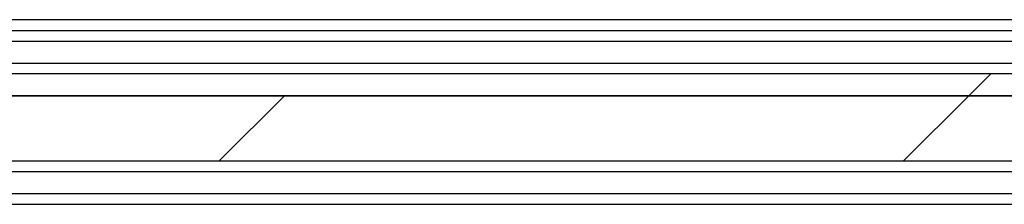
# Model space of a CAD drawing. Units: millimetres. Extents: x 5 to 419, y -29 to 291.
# Drawn here: x 240 to 246, y 153 to 154 of the extents above; entities that cross this region are included whole.
import ezdxf

# ---------------------------------------------------------------- set-up
doc = ezdxf.new("R2010")
doc.units = ezdxf.units.MM

# ---------------------------------------------------------------- blocks, each defined once
blk = doc.blocks.new('SW_HATCH_0')
at = {"color": 0, "linetype": 'Continuous', "lineweight": 18}
for p, q in [((-27.7389, -81.6204), (-27.8817, -81.7633)), ((-32.3719, -81.7633), (-32.8004, -82.1918)), ((-27.8817, -81.7633), (-28.3103, -82.1918))]:
    blk.add_line(p, q, dxfattribs=at)

msp = doc.modelspace()

# ---------------------------------------------------------------- linework, layer by layer
at = {"color": 8, "linetype": 'Continuous', "lineweight": 25}
for p, q in [((236.691994, 154.229071), (264.858954, 154.229071)), ((264.842678, 154.086213), (236.708271, 154.086213)), ((236.736472, 153.943356), (264.814476, 153.943356))]:
    msp.add_line(p, q, dxfattribs=at)
at = {"color": 7, "linetype": 'Continuous', "lineweight": 25}
for p, q in [((236.700132, 154.157642), (264.850816, 154.157642)), ((264.690758, 153.871928), (236.86019, 153.871928)), ((229.48976, 153.729071), (272.061188, 153.729071)), ((264.690758, 153.729071), (236.86019, 153.729071)), ((230.061201, 153.300499), (272.061188, 153.300499)), ((271.460161, 153.229071), (230.090763, 153.229071)), ((230.090763, 153.086213), (271.460161, 153.086213)), ((271.460161, 153.014785), (230.090763, 153.014785))]:
    msp.add_line(p, q, dxfattribs=at)

# ---------------------------------------------------------------- block references
at = {"color": 7, "linetype": 'Continuous', "lineweight": 18}
msp.add_blockref('SW_HATCH_0', (273.943818, 235.492348), dxfattribs=at)

doc.saveas('drawing.dxf')
